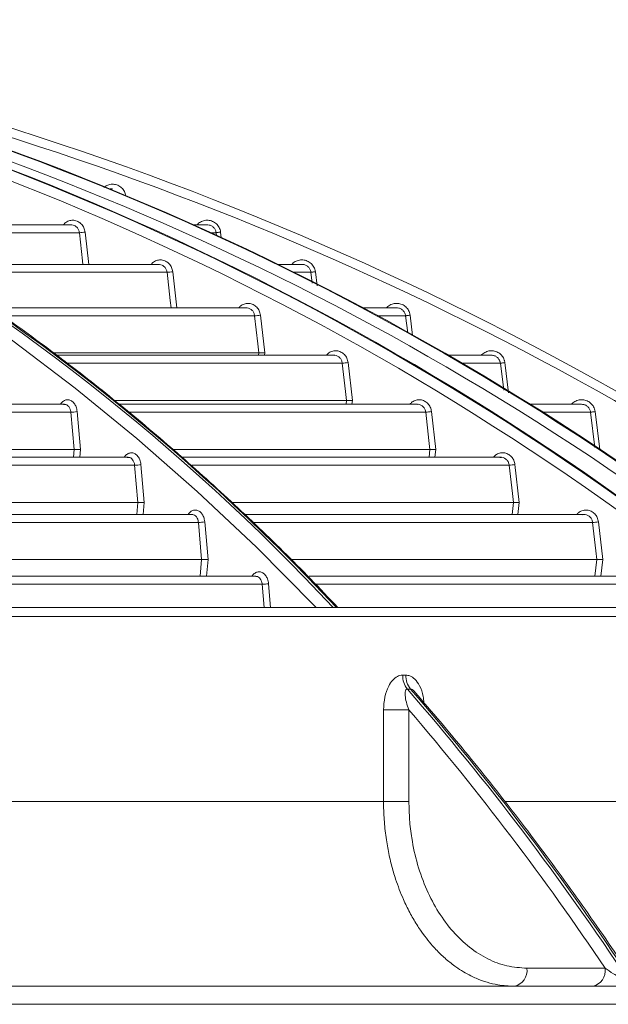
# Model space of a CAD drawing. Units: millimetres. Extents: x 1658 to 29422, y 12901 to 31170.
# Drawn here: x 18314 to 18314, y 14471 to 14471 of the extents above; entities that cross this region are included whole.
import ezdxf

# ---------------------------------------------------------------- set-up
doc = ezdxf.new("R2010")
doc.units = ezdxf.units.MM
doc.linetypes.add('SLD-Sólida', pattern=[0])
doc.layers.get('0').update_dxf_attribs({"color": 251})

# ---------------------------------------------------------------- blocks, each defined once
blk = doc.blocks.new('A$C4C9C5133')
at = {"color": 92, "linetype": 'SLD-Sólida', "lineweight": 15}
for p, q in [((0.4408616995242483, 0.8639188415090757), (0.4406187771528494, 0.8639188415090757)), ((0.4362562616843206, 0.8599238794395205), (0.4131859306980914, 0.8599238794395205)), ((0.4513624738829094, 0.8599238794395205), (0.4498759907291969, 0.8599238794395205)), ((0.4371928833388665, 0.8590460694613284), (0.4146095835349115, 0.8590460694613284)), ((0.4378306095932203, 0.8591071644714248), (0.4382385613716906, 0.8555268175186939)), ((0.4523551507518278, 0.8590460694613284), (0.4518052445091598, 0.8590460694613284)), ((0.4523968629146111, 0.8587072785867349), (0.4523551507518278, 0.8590460694613284)), ((0.4528513686309452, 0.8591071644714248), (0.4529287329351064, 0.858478803136677)), ((0.4459754102063016, 0.8555268175186939), (0.4202623517521715, 0.8555268175186939)), ((0.4459715463744942, 0.855514426039008), (0.4458768787553709, 0.8555074544601666)), ((0.4618631465527869, 0.8555268175186939), (0.459208871863666, 0.8555268175186939)), ((0.4469088552723406, 0.8546490075386828), (0.421574323612731, 0.8546490075386828)), ((0.4475474145438056, 0.8547101025505981), (0.4480030383710982, 0.8507104827858711)), ((0.4628558018812328, 0.8546490075386828), (0.4609810482106695, 0.8546490075386828)), ((0.463005139521556, 0.8534360604135145), (0.4628558018812328, 0.8546490075386828)), ((0.463352023914922, 0.8547101025505981), (0.4635427017856273, 0.8531613831310096)), ((0.4556924394382804, 0.8507104827858711), (0.4274880382872652, 0.8507104827858711)), ((0.4723637363276794, 0.8507104827858711), (0.4686031236269628, 0.8507104827858711)), ((0.4566229758347617, 0.849832672807679), (0.428715779169579, 0.849832672807679)), ((0.4572622610648978, 0.8498937678177754), (0.4577387207827996, 0.8457104827848525)), ((0.4733563739609963, 0.849832672807679), (0.4702354627916066, 0.849832672807679)), ((0.4735876939448644, 0.8479538375740958), (0.4733563739609963, 0.849832672807679)), ((0.4738525994107476, 0.8498937678177754), (0.4741314329985471, 0.8476290165272076)), ((0.4570924443651165, 0.8457104827848525), (0.4344203112232208, 0.8457104827848525)), ((0.4654060226566799, 0.8454549220041372), (0.4347786688849737, 0.8454549220041372)), ((0.4570633390540024, 0.8454549220041372), (0.4570924443651165, 0.8457104827848525)), ((0.4577387207827996, 0.8457104827848525), (0.4577096134162275, 0.8454549220041372)), ((0.4828642579013831, 0.8454549220041372), (0.4780485847477394, 0.8454549220041372)), ((0.4663355637094355, 0.8445771120259451), (0.4359003704557836, 0.8445771120259451)), ((0.4669754871938494, 0.8446382070360414), (0.4674518747488037, 0.8404549220031186)), ((0.4838568805607792, 0.8445771120259451), (0.4795547723733762, 0.8445771120259451)), ((0.48422338697128, 0.8416002440208104), (0.4838568805607792, 0.8445771120259451)), ((0.48435310885543, 0.8446382070360414), (0.4847671288225683, 0.8412754213022708)), ((0.435539634028828, 0.8400200469859556), (0.3844739843079878, 0.8400200469859556)), ((0.4668049649590102, 0.8404549220031186), (0.4410512354843377, 0.8404549220031186)), ((0.4746533623183495, 0.8400200469859556), (0.4416746046554181, 0.8400200469859556)), ((0.466755444991577, 0.8400200469859556), (0.4668049649590102, 0.8404549220031186)), ((0.4674518747488037, 0.8404549220031186), (0.4674023516963643, 0.8400200469859556)), ((0.4928647008237022, 0.8400200469859556), (0.4870825166981376, 0.8400200469859556)), ((0.4362472278844507, 0.8391422370077635), (0.3850647105573444, 0.8391422370077635)), ((0.4366060878310236, 0.8350200469867559), (0.4362472278844507, 0.8391422370077635)), ((0.4369484889539308, 0.8392033320196788), (0.4373126761165622, 0.8350200469867559)), ((0.4755844513056218, 0.8391422370077635), (0.4427737589248864, 0.8391422370077635)), ((0.4762249148297997, 0.8392033320196788), (0.4767012443226122, 0.8350200469867559)), ((0.4938573119143257, 0.8391422370077635), (0.4884809079412662, 0.8391422370077635)), ((0.4943412676366279, 0.8352113946748432), (0.4938573119143257, 0.8391422370077635)), ((0.4943535425009031, 0.8392033320196788), (0.4948685784547706, 0.8350200469867559)), ((0.4366060878310236, 0.8350200469867559), (0.3877314372439287, 0.8350200469867559)), ((0.4426121646938554, 0.8341423263191245), (0.3882949467224535, 0.8341423263191245)), ((0.4365296772884903, 0.8341423263191245), (0.4366060878310236, 0.8350200469867559)), ((0.4373126761165622, 0.8350200469867559), (0.4372362637768674, 0.8341423263191245)), ((0.476053798392968, 0.8350200469867559), (0.4475983334923512, 0.8350200469867559)), ((0.4839007249574934, 0.8341423263191245), (0.4485447210063285, 0.8341423263191245)), ((0.4759538623475237, 0.8341423263191245), (0.476053798392968, 0.8350200469867559)), ((0.4767012443226122, 0.8350200469867559), (0.4766013027110603, 0.8341423263191245)), ((0.4838980294844077, 0.8341299524054193), (0.4837847458838951, 0.8341215395339532)), ((0.4433184478257317, 0.8332645163409325), (0.3887769508728525, 0.8332645163409325)), ((0.4436773071756761, 0.8291423263199249), (0.4433184478257317, 0.8332645163409325)), ((0.4440198670417885, 0.8333256113528478), (0.4443840527710563, 0.8291423263199249)), ((0.4848323472542688, 0.8332645163409325), (0.4496448687204975, 0.8332645163409325)), ((0.4854732950479956, 0.8333256113528478), (0.4859495748532936, 0.8291423263199249)), ((0.4436773071756761, 0.8291423263199249), (0.3912644038100552, 0.8291423263199249)), ((0.4435599673342949, 0.827794452490707), (0.4436773071756761, 0.8291423263199249)), ((0.4443840527710563, 0.8291423263199249), (0.4442667104412976, 0.827794452490707)), ((0.4853016479792132, 0.8291423263199249), (0.4541873333619151, 0.8291423263199249)), ((0.4851481960977253, 0.827794452490707), (0.4853016479792132, 0.8291423263199249)), ((0.4859495748532936, 0.8291423263199249), (0.4857961152920325, 0.827794452490707)), ((0.4496850215982704, 0.827794452490707), (0.3920465928422345, 0.827794452490707)), ((0.4931479678707547, 0.827794452490707), (0.4556161389955378, 0.827794452490707)), ((0.4931456003323547, 0.8277820808762044), (0.493005531727249, 0.8277716642496671)), ((0.4503896567221091, 0.826916642512515), (0.3925264601602976, 0.826916642512515)), ((0.4507485155518225, 0.8227944524915074), (0.4503896567221091, 0.826916642512515)), ((0.4510912191726675, 0.8269777375244303), (0.4514554036650225, 0.8227944524915074)), ((0.4940793911773653, 0.826916642512515), (0.4565098954408313, 0.826916642512515)), ((0.4947207756667922, 0.8269777375244303), (0.4951970126276137, 0.8227944524915074)), ((0.4507485155518225, 0.8227944524915074), (0.3948014564484765, 0.8227944524915074)), ((0.450587453906337, 0.8209443469368125), (0.4507485155518225, 0.8227944524915074)), ((0.4514554036650225, 0.8227944524915074), (0.4512943389163411, 0.8209443469368125)), ((0.4945486518990947, 0.8227944524915074), (0.4607852112094406, 0.8227944524915074)), ((0.4943380402000912, 0.8209443469368125), (0.4945486518990947, 0.8227944524915074)), ((0.4951970126276137, 0.8227944524915074), (0.4949863913971058, 0.8209443469368125)), ((0.4567564078533906, 0.8209443469368125), (0.395860639953753, 0.8209443469368125)), ((0.4574608560469642, 0.8200665369586204), (0.3962837973158457, 0.8200665369586204)), ((0.4576852252866956, 0.8174892176411959), (0.4574608560469642, 0.8200665369586204)), ((0.4581625488390273, 0.8201276319687167), (0.4583922407509817, 0.8174892176411959)), ((0.5023949813912623, 0.8209443469368125), (0.4626583616191056, 0.8209443469368125)), ((0.5033256976421399, 0.8200665369586204), (0.4633912763420085, 0.8200665369586204)), ((0.0593759663606761, 0.8174892176411959), (0.5433759663574165, 0.8174892176411959)), ((0.5443759663576202, 0.8164892176409921), (0.05837596636047238, 0.8164892176409921)), ((0.4730283146745933, 0.8099927094390296), (0.4733789802339743, 0.8099927094390296)), ((0.4739025952621887, 0.8084407696005655), (0.4735490435668908, 0.8084407696005655)), ((0.4709092919729301, 0.7959892176422727), (0.4709092919729301, 0.8061332064553426)), ((0.4737188347753545, 0.8061332064553426), (0.4709092919729301, 0.8061332064553426)), ((0.4737188347753545, 0.8061332064553426), (0.4737188347753545, 0.7959892176422727)), ((0.4076942639549088, 0.7959892176422727), (0.4709092919729301, 0.7959892176422727)), ((0.4737188347753545, 0.7959892176422727), (0.4709092919729301, 0.7959892176422727)), ((0.4844427617354086, 0.7959892176422727), (0.5216875383375736, 0.7959892176422727)), ((0.4868014431558549, 0.7774892176421417), (0.4954722442853381, 0.7774892176421417)), ((0.08637737885510433, 0.7754892176417343), (0.5163773788481194, 0.7754892176417343)), ((0.5163773884269176, 0.7734892176413268), (0.08637738843026455, 0.7734892176413268))]:
    blk.add_line(p, q, dxfattribs=at)
at = {"color": 92, "linetype": 'SLD-Sólida', "lineweight": 15, "flags": 128}
for points in [[(0.4634369949890242, 0.8174892176411959), (0.463221330595843, 0.8177144363780826), (0.4568095425784122, 0.8241818363476341), (0.4502550938777858, 0.8303566038266581), (0.4435646598940366, 0.8362324501085823), (0.4367450545069005, 0.8418033909256337), (0.4298032231672551, 0.8470637525388156), (0.4227462357921468, 0.8520081775168364), (0.4155812795979728, 0.8566316302021733), (0.4083156517444877, 0.8609294018278888), (0.4009567519315169, 0.8648971153143066), (0.3935120748428744, 0.8685307297364488), (0.3859892025357112, 0.8718265444313147), (0.3783957966952585, 0.874781202766826), (0.3707395908422768, 0.8773916955651657), (0.3630283824604703, 0.8796553641641367), (0.3552700250475027, 0.8815699031219992)], [(0.4375938373777899, 0.8555268175186939), (0.4375494563682878, 0.8559163602440094), (0.4371928833388665, 0.8590460694613284)], [(0.4528513686309452, 0.8591071644714248), (0.4527552522304177, 0.8590953305429139), (0.4526627760606061, 0.8590839447897451), (0.4525774424037081, 0.8590734384197276), (0.4525024830327311, 0.8590642093295173), (0.4524407368298853, 0.8590566070452041), (0.452394542258844, 0.8590509194855258), (0.4523656488127017, 0.8590473620479315), (0.4523551507518278, 0.8590460694613284)], [(0.4473574837502383, 0.8507104827858711), (0.4472653533593984, 0.8515193015664408), (0.4469088552723406, 0.8546490075386828)], [(0.463352023914922, 0.8547101025505981), (0.4632558622688521, 0.8546982631487481), (0.4631633460303419, 0.8546868725588865), (0.463077982327377, 0.854676362576356), (0.463003007145744, 0.8546671316180436), (0.4629412626636622, 0.8546595296102169), (0.4628950895021262, 0.8546538447317289), (0.4628662380055175, 0.8546502924891684), (0.4628558018812328, 0.8546490075386828)], [(0.4570924443651165, 0.8457104827848525), (0.456979412228975, 0.8467029695038946), (0.4566229758347617, 0.849832672807679)], [(0.4738525994107476, 0.8498937678177754), (0.4737563980306732, 0.8498819236065174), (0.473663846605632, 0.8498705287638586), (0.4735784565273207, 0.8498600156053726), (0.4735034674849885, 0.8498507830026938), (0.4734417245454097, 0.8498431812367926), (0.4733955702286039, 0.8498374987193529), (0.4733667556283763, 0.8498339510442747), (0.4733563739609963, 0.849832672807679)], [(0.4668049649590102, 0.8404549220031186), (0.4666919487171981, 0.8414474109467847), (0.4663355637094355, 0.8445771120259451)], [(0.48435310885543, 0.8446382070360414), (0.4842568723033764, 0.8446263585628913), (0.4841642897372367, 0.8446149599494674), (0.4840788763212913, 0.8446044439806428), (0.4840038750189706, 0.8445952099209535), (0.4839421334763756, 0.844587608369693), (0.4838959958797204, 0.8445819279440911), (0.4838672139776463, 0.8445783843144454), (0.4838568805607792, 0.8445771120259451)], [(0.476053798392968, 0.8350200469867559), (0.4759407949459273, 0.8360125377184886), (0.4755844513056218, 0.8391422370077635)], [(0.4943535425009031, 0.8392033320196788), (0.494257276008284, 0.8391914799140068), (0.4941646669358306, 0.8391800780900667), (0.4940792336637969, 0.839169559723814), (0.4940042219423049, 0.8391603244253929), (0.4939424816038809, 0.8391527230578504), (0.4938963582644647, 0.8391470444130391), (0.4938676042293082, 0.8391435042303783), (0.4938573119143257, 0.8391422370077635)], [(0.4853016479792132, 0.8291423263199249), (0.4851886554861267, 0.8301348185850657), (0.4848323472542688, 0.8332645163409325)], [(0.4945486518990947, 0.8227944524915074), (0.4944356688611151, 0.8237869460790535), (0.4940793911773653, 0.826916642512515)]]:
    blk.add_lwpolyline(points, dxfattribs=at)
at = {"color": 92, "linetype": 'SLD-Sólida', "lineweight": 15}
for centre, radius, start, end in [((0.3167486412676226, 0.5760815701396496), 0.3111059489017213, 50.89269818706617, 80.21376631211727), ((0.3168990931299049, 0.576075347384176), 0.3111126496177304, 50.88228321657953, 80.20697373916624), ((0.3223342184101057, 0.5760787784911372), 0.3111090842395272, 50.8928029459737, 80.2070628021935), ((0.3224888263976027, 0.5760815701396496), 0.3111059489017451, 50.89269818706617, 80.21376631211727), ((0.3163783758318459, 0.5760019042700151), 0.3101847544949697, 51.12593750066091, 80.19826437789841), ((0.3243448303874175, 0.5368512977674982), 0.3500000000000017, 53.30450465007956, 80.48387749228336), ((0.3217719106069126, 0.5756908838666277), 0.3105483876654652, 51.13414660567394, 78.90956809104432), ((0.3243448351749976, 0.5368512977674982), 0.3490000000000001, 53.52536525141782, 78.08548406180874), ((0.2897114818733826, 0.6531665122274717), 0.2405077713774876, 43.09675468110238, 60.65172283986925), ((0.290050232437352, 0.6531503121314017), 0.2405296476169594, 43.09716354709477, 60.63345726008797), ((0.4368287782890548, 0.8662056236080389), 0.007168806600772867, 272.9113161117147, 278.0333039891991), ((0.4465482641426206, 0.8617854999192787), 0.007145596507670916, 272.8925686639166, 278.0378604370502), ((0.4562654687397298, 0.8569487711993133), 0.007125073167500664, 272.8760761502876, 278.0420156885572), ((0.465980785087595, 0.851675048494144), 0.007106797448871206, 272.8614534184408, 278.045814373435), ((0.4361814155345201, 0.843952801407795), 0.004811014561752792, 270.7838030361676, 279.1744567744295), ((0.4752319939725567, 0.8462246341041464), 0.007091161738806389, 272.8489890268824, 278.0491373416583), ((0.4432528524121153, 0.8380745759386627), 0.004810506842648873, 270.7813017209127, 279.1747240809972), ((0.4844819815261872, 0.8403328426993539), 0.007077004568000744, 272.8377383389172, 278.0522034972108), ((0.4503242578903155, 0.8317262431155541), 0.004810045214518977, 270.7790347169192, 279.1749685824993), ((0.4937309198467119, 0.8339721685479162), 0.007064126266700287, 272.8275320672161, 278.0550395767875), ((0.457395636185538, 0.8248757184192073), 0.004809623680440118, 270.7769707539703, 279.1751928145039), ((0.4754155154223554, 0.8099303658345889), 0.002388014685265129, 178.5040162066772, 218.592711939007), ((0.475765638941084, 0.8099336513405433), 0.002387389293577845, 178.5824997489081, 218.705662057255), ((0.2391735620731197, 0.6051946178267826), 0.3102271176646423, 33.43391737453158, 40.93123389017228), ((0.2395271137720556, 0.6051946178267826), 0.3102271176646385, 33.43391737453158, 40.93123389017228), ((0.2387953413199284, 0.6051405495400104), 0.3091716285673595, 33.87984174936232, 40.54918609421292), ((0.4850336778945348, 0.7772392152473913), 0.001785355766206879, 281.42192869582, 8.049550682405625), ((0.4937044790240179, 0.7772392152473913), 0.001785355766207282, 281.42192869582, 8.049550682405625)]:
    blk.add_arc(centre, radius, start, end, dxfattribs=at)
for points, knots in [([(0.4399212984535552, 0.8640664078538975), (0.4400197737231792, 0.8641437451969978), (0.4402513352397364, 0.8643256015402585), (0.4407130531471921, 0.8644372588041733), (0.4412222379723971, 0.8644050535840506), (0.4416949085243687, 0.864200795391298), (0.4420702792776865, 0.8638531258693547), (0.4422845105764281, 0.8634623174202716), (0.4423327589029213, 0.8631994240604399), (0.4423506157327211, 0.8631021265427989)], [0, 0, 0, 0, 0.1169374195876772, 0.274974682898993, 0.4330213593987393, 0.5910704188357523, 0.7491139062072151, 0.9071464030988663, 1, 1, 1, 1]), ([(0.4658323183066386, 0.8174892176411959), (0.4648319929110585, 0.8185513214102684), (0.4618473482842091, 0.8217202925588936), (0.4567348080418014, 0.8267196900906129), (0.4505102186485601, 0.832496712278953), (0.4441585969325388, 0.8379933447085932), (0.437694701111468, 0.8432218259349611), (0.4311215302514029, 0.8481711688073119), (0.424447508288722, 0.8528446433156205), (0.417671731505834, 0.8572132401204726), (0.4122606980599812, 0.860494261040003), (0.4090819621887931, 0.86221553354153), (0.4082216040769708, 0.8626814139479393)], [0, 0, 0, 0, 0.05681139641730851, 0.1695066730700524, 0.2821970693863963, 0.3948818760336307, 0.5075603635962675, 0.6202317956427432, 0.7328954452982113, 0.8455506148736442, 0.9581966583511677, 1, 1, 1, 1]), ([(0.4354375927505316, 0.8599238794395205), (0.4355195873285993, 0.8600162572456611), (0.4357102866779314, 0.8602311054401071), (0.4361218404810643, 0.8604072568887204), (0.4365931476568221, 0.860445643782441), (0.4370525704871397, 0.8603086128259747), (0.4374400711240014, 0.8600164827785193), (0.4377278357096657, 0.8596027916883031), (0.4377963512088172, 0.8592723755918996), (0.4378306095932203, 0.8591071644714248)], [0, 0, 0, 0, 0.1119199992425723, 0.2602985571567158, 0.4086154561233351, 0.5567275842779319, 0.7045823338533266, 0.8522884198583337, 1, 1, 1, 1]), ([(0.4502612273645354, 0.8599238794395205), (0.450278423675627, 0.8599487059364037), (0.450391454705823, 0.8601118899932771), (0.4507240427446959, 0.8603034802181355), (0.4512096174512408, 0.8604467376499088), (0.4517241393987206, 0.860408899399772), (0.4521953667972411, 0.8602061506317114), (0.4525711155183672, 0.8598580787856918), (0.4527852521459863, 0.8594673700245039), (0.4528335085124127, 0.8592044671895565), (0.4528513686309452, 0.8591071644714248)], [0, 0, 0, 0, 0.02651455114111636, 0.1742795993261796, 0.3220546254463537, 0.4698372677330807, 0.617621850604601, 0.7654019379333156, 0.9131731350743217, 1, 1, 1, 1]), ([(0.4371928833388665, 0.8590460694613284), (0.4371697220412898, 0.8591561127468594), (0.4371233869278512, 0.8593762588352547), (0.4369287795452692, 0.8596536747700156), (0.436666947993217, 0.8598421712958952), (0.4364265776057437, 0.8599307257518376), (0.4362880880071316, 0.8599152375008998), (0.4362544893774611, 0.8599114799326344)], [0, 0, 0, 0, 0.2309880144330295, 0.4621009628352654, 0.6936164908560135, 0.9256690195977165, 1, 1, 1, 1]), ([(0.4523551507518278, 0.8590460694613284), (0.4523432450296241, 0.8591109213484742), (0.4523110765949241, 0.8592861466531758), (0.4521682488339138, 0.8595471436819935), (0.4519179722155968, 0.8597770306641905), (0.4516103912901599, 0.8599168257624115), (0.4513925526043749, 0.8599171635469247), (0.4512876572480309, 0.8599173261991382)], [0, 0, 0, 0, 0.1300886323364126, 0.3514904682308999, 0.5729115552475977, 0.7943450914902551, 1, 1, 1, 1]), ([(0.4451549254044949, 0.8555268175186939), (0.445236898616713, 0.8556191885963926), (0.4454275167736341, 0.8558339856372186), (0.4458388927560009, 0.8560101498260337), (0.4463100299435609, 0.8560485988073196), (0.4467693734768545, 0.8559116450269357), (0.447156871567131, 0.8556195318178652), (0.4474446455351426, 0.8552057935048651), (0.4475131578365108, 0.8548753346622107), (0.4475474145438056, 0.8547101025505981)], [0, 0, 0, 0, 0.1119177039335487, 0.260250200209051, 0.4085291994456407, 0.5566294831322041, 0.7045047702842144, 0.8522499814604195, 0.9999999999999999, 0.9999999999999999, 0.9999999999999999, 0.9999999999999999]), ([(0.4607619059388526, 0.8555268175186939), (0.4607791033085959, 0.8555516456617624), (0.4608921350591118, 0.855714831584919), (0.4612247235418181, 0.8559064220935397), (0.4617102951160632, 0.8560496763220726), (0.4622248098203272, 0.8560118356672319), (0.4626960288878763, 0.8558090872575121), (0.4630717717118387, 0.8554610181381577), (0.4632859071825806, 0.8550703105829598), (0.4633341635453689, 0.854807406940381), (0.463352023914922, 0.8547101025505981)], [0, 0, 0, 0, 0.02651641110845351, 0.1742822592948322, 0.3220568148910977, 0.469838025275061, 0.617620940821228, 0.7653999380022732, 0.9131711688230593, 1, 1, 1, 1]), ([(0.4469088552687026, 0.8546490075386828), (0.4468857187530375, 0.854759063318852), (0.4468394347786671, 0.854979226953219), (0.4466450200670806, 0.8552566768576071), (0.446383452770533, 0.8554451641521155), (0.446143363667943, 0.855533685782575), (0.4460050744928594, 0.8555181843494211), (0.4459715463744942, 0.855514426039008)], [0, 0, 0, 0, 0.231062613241108, 0.4622345633974013, 0.6937586749627296, 0.9257520016368308, 0.9999999999999999, 0.9999999999999999, 0.9999999999999999, 0.9999999999999999]), ([(0.4628558018775948, 0.8546490075386828), (0.4628438960608037, 0.8547138602953055), (0.4628117278443824, 0.854889085276227), (0.4626689035503659, 0.8551500885387213), (0.4624186280707363, 0.8553799438868737), (0.4621117431124731, 0.8555195430690219), (0.4618946382033755, 0.8555199297807121), (0.461790469737025, 0.8555201153267262)], [0, 0, 0, 0, 0.1302767346263962, 0.3519933415242732, 0.5737267946556278, 0.7954711235441742, 1, 1, 1, 1]), ([(0.4548702052852605, 0.8507104827858711), (0.4549521609915246, 0.850802848350213), (0.4551427125443297, 0.8510176034069445), (0.4555539425600728, 0.8511937779931031), (0.4560249400892644, 0.851232277966119), (0.4564842184117879, 0.8510953876575513), (0.4568717143993126, 0.8508032883364649), (0.4571594960725633, 0.850389511202593), (0.4572280057400349, 0.8500590171934164), (0.4572622610612598, 0.8498937678177754)], [0, 0, 0, 0, 0.1119158450840496, 0.2602105397007818, 0.4084583777647856, 0.5565488781255039, 0.7044410160624228, 0.8522183871770947, 0.9999999999999999, 0.9999999999999999, 0.9999999999999999, 0.9999999999999999]), ([(0.4566229758311238, 0.8498326728058601), (0.456599861234281, 0.8499427602873766), (0.4565536223781237, 0.8501629812053579), (0.4563593671591661, 0.8504401373211294), (0.4560980576934526, 0.8506298420143139), (0.4558451426237298, 0.8507193874447694), (0.4556938611131045, 0.8507008909800788), (0.4556472539225069, 0.8506951925428439)], [0, 0, 0, 0, 0.2245894092681182, 0.4492725765526517, 0.6742576084423479, 0.8996444481469926, 1, 1, 1, 1]), ([(0.4712625005704467, 0.8507104827858711), (0.471279698806029, 0.8507353122786299), (0.4713927311531734, 0.8508984997351945), (0.4717253200069536, 0.8510900904784648), (0.4722108890055097, 0.8512333420767391), (0.4727253977580403, 0.8511954994446569), (0.4731966099752754, 0.8509927513277944), (0.4735723479607259, 0.8506446844530728), (0.4737864824783173, 0.8502539778874052), (0.4738347388338298, 0.8499910735827143), (0.4738525994107476, 0.8498937678177754)], [0, 0, 0, 0, 0.02651793717432457, 0.1742844431567712, 0.3220586141001512, 0.469838649623053, 0.617620195199884, 0.7653982951952905, 0.9131695522847554, 1, 1, 1, 1]), ([(0.4733563739609963, 0.8498326728058601), (0.4733444680532557, 0.8498975262536987), (0.4733123000041815, 0.8500727509035642), (0.4731694786860317, 0.8503337600195664), (0.4729192036429595, 0.8505635863693897), (0.4726129551891063, 0.8507030064429273), (0.4723965215926, 0.8507034378471872), (0.4722930183852441, 0.8507036441533273)], [0, 0, 0, 0, 0.1304490409725238, 0.3524544742302785, 0.5744747736682014, 0.7965046563969553, 1, 1, 1, 1]), ([(0.4577387207791617, 0.8457104827830335), (0.4577359193172015, 0.8457104827830335), (0.4577085429737053, 0.8457104827830335), (0.4576261038200755, 0.8457104827830335), (0.4574845778442977, 0.8457104827830335), (0.4573212716022681, 0.8457104827830335), (0.4571795848096372, 0.8457104827830335), (0.4571214924908418, 0.8457104827830335), (0.4570924443614786, 0.8457104827830335)], [0, 0, 0, 0, 0.01195184415554163, 0.1167953865661469, 0.3392131375728246, 0.5600206972215078, 0.7799954206878631, 0.9999999999999999, 0.9999999999999999, 0.9999999999999999, 0.9999999999999999]), ([(0.4645837916687015, 0.8454549220041372), (0.4646657328376023, 0.8455472829937207), (0.4648562290822156, 0.8457620031604165), (0.4652673377931933, 0.845938186348576), (0.4657382191908255, 0.8459767287149589), (0.4661974432419811, 0.8458398912389384), (0.4665849374723621, 0.8455478035029955), (0.4668727255411795, 0.8451339940620528), (0.4669412330185878, 0.8448034707835177), (0.4669754871938494, 0.8446382070360414)], [0, 0, 0, 0, 0.1119143192749551, 0.2601776079725341, 0.4083995154396615, 0.5564818423677834, 0.7043879771018285, 0.8521921034069591, 0.9999999999999999, 0.9999999999999999, 0.9999999999999999, 0.9999999999999999]), ([(0.4663355637057975, 0.8445771120259451), (0.4663124674771097, 0.844687195152801), (0.4662662664377422, 0.8449074022501009), (0.4660721620602999, 0.8451847753822221), (0.4658110352320364, 0.8453737359086517), (0.4655665187019622, 0.8454625585800386), (0.46542363359913, 0.8454459184977168), (0.4653853113268269, 0.8454414555690164)], [0, 0, 0, 0, 0.2286892856041419, 0.4574634217138606, 0.686510649003376, 0.9159210759021051, 1, 1, 1, 1]), ([(0.4817531144617533, 0.8454549220041372), (0.4817736528420937, 0.8454797519771091), (0.481847183276841, 0.8455686469387729), (0.4820074597773782, 0.845692753113326), (0.4822249322241987, 0.8458202027013613), (0.4824647329842264, 0.8459080230077234), (0.4827131116544479, 0.8459544778743293), (0.4829682170275191, 0.8459584600914241), (0.4832180474950292, 0.8459199506305595), (0.4834600771828264, 0.8458393009586871), (0.4836830798667506, 0.8457202560784935), (0.4838847739374614, 0.8455640446645702), (0.4840557641618943, 0.8453778871626128), (0.4841944860090734, 0.8451637636699161), (0.4842804061845527, 0.8449626778219681), (0.484330727456836, 0.8447850434258726), (0.4843456241069362, 0.8446873118155054), (0.48435310885543, 0.8446382070360414)], [0, 0, 0, 0, 0.02818374761173731, 0.100901967846584, 0.1757288324469585, 0.2484503838953033, 0.3232807179843815, 0.3960047938375871, 0.4708378314325279, 0.5435625255111338, 0.6183963219017571, 0.6911194819756447, 0.7659517857552155, 0.8386719512995313, 0.913501186493833, 0.9565390850850536, 1, 1, 1, 1]), ([(0.4838568805607792, 0.8445771120259451), (0.4838519472468761, 0.8446095303861512), (0.4838420321284502, 0.8446746857789549), (0.4838089717814, 0.8447915831693535), (0.4837519045904628, 0.8449260266515921), (0.4836605997370498, 0.845067694217505), (0.4835458574816585, 0.8451932275365834), (0.4834128626716847, 0.8452966966287931), (0.4832630082673859, 0.8453773231685773), (0.4831032804831921, 0.845430332219621), (0.4829451544683252, 0.8454573474700737), (0.4828428083383187, 0.8454526131790772), (0.4827958899877558, 0.8454504428482323)], [0, 0, 0, 0, 0.06486831079586974, 0.1303742769424912, 0.2399818058143933, 0.3527685047089899, 0.4623826371826869, 0.575175895257067, 0.6847943639852484, 0.7975917104512436, 0.9072103261083222, 1, 1, 1, 1]), ([(0.4351170240333886, 0.8400200469841366), (0.4351291859929916, 0.8400448785032495), (0.4352091129403561, 0.8402080682535598), (0.4354442902913433, 0.8403996593442571), (0.4357876383510302, 0.8405429070098762), (0.4361514464108041, 0.8405050614146603), (0.4364846380995004, 0.8403023137325363), (0.4367503211033181, 0.8399542502247641), (0.4369017367826018, 0.8395635451470298), (0.4369358593394281, 0.8393006398491707), (0.4369484889539308, 0.8392033320196788)], [0, 0, 0, 0, 0.0265202223030463, 0.1742877158516261, 0.3220613133851752, 0.4698395896499006, 0.6176190802407857, 0.7653958317618003, 0.9131671256770305, 0.9999999999999999, 0.9999999999999999, 0.9999999999999999, 0.9999999999999999]), ([(0.4355407327711873, 0.8400084034074098), (0.4355175802775193, 0.8400143933340587), (0.4354841397907876, 0.8400230449296942), (0.4354523452529975, 0.840008314116858), (0.4354425636411179, 0.8400037821702426)], [0, 0, 0, 0, 0.6923491840474416, 1, 1, 1, 1]), ([(0.4362472278844507, 0.8391422370077635), (0.4362387701512489, 0.8392070832978789), (0.4362159190277453, 0.8393822853104211), (0.4361145073489752, 0.8396435595896037), (0.4359366106364178, 0.8398722833117063), (0.4357348186567833, 0.8400055987312953), (0.4355977224913659, 0.8400075798654143), (0.4355407327711873, 0.8400084034074098)], [0, 0, 0, 0, 0.136677987739941, 0.3692772324684856, 0.6018889046725694, 0.8345085686987812, 1, 1, 1, 1]), ([(0.4674518747451657, 0.8404549220031186), (0.4674490730831167, 0.8404549220031186), (0.4674212316604098, 0.8404549220031186), (0.4673382614892034, 0.8404549220031186), (0.467196214813157, 0.8404549220031186), (0.4670330599765293, 0.8404549220031186), (0.4668916712107603, 0.8404549220031186), (0.4668338683368347, 0.8404549220031186), (0.4668049649590102, 0.8404549220031186)], [0, 0, 0, 0, 0.01192956378105558, 0.1185495447614149, 0.3405215701553709, 0.5608885052217639, 0.7804294719070912, 1, 1, 1, 1]), ([(0.4738335087204177, 0.8400200469841366), (0.4739154382295965, 0.8401124043048185), (0.4741058900835924, 0.8403270964590774), (0.4745169013731356, 0.8405032865248359), (0.4749876894347835, 0.8405418629481574), (0.4754468698374694, 0.8404050679637294), (0.4758343626526766, 0.8401129895628401), (0.4761221558692341, 0.8396991541449097), (0.4761906615822227, 0.8393686073250137), (0.4762249148297997, 0.8392033320196788)], [0, 0, 0, 0, 0.1119131072352985, 0.2601511776208633, 0.408352234678299, 0.5564279672353483, 0.7043453389708257, 0.8521709741181372, 1, 1, 1, 1]), ([(0.4755844513056218, 0.8391422370077635), (0.4755613705528958, 0.8392523185011669), (0.4755152013603947, 0.8394725182188267), (0.4753212232462829, 0.8397500378032419), (0.4750602534841164, 0.839938506947874), (0.4748207838856615, 0.8400269614739955), (0.4746829266805435, 0.8400114311552898), (0.4746495418658014, 0.8400076701855141)], [0, 0, 0, 0, 0.2312119108230413, 0.4625009655560211, 0.6940382349749816, 0.9259053848709564, 1, 1, 1, 1]), ([(0.491763472364255, 0.8400200469841366), (0.4917806718985958, 0.8400448785032495), (0.4918937051370449, 0.8402080682535598), (0.4922262945328839, 0.8403996593442571), (0.4927118596897344, 0.8405429070098762), (0.493226359521941, 0.8405050614146603), (0.4936975614764378, 0.8403023137325363), (0.4940732921822928, 0.8399542502247641), (0.4942874252628826, 0.8395635451470298), (0.494335681614757, 0.8393006398491707), (0.4943535424972652, 0.8392033320196788)], [0, 0, 0, 0, 0.02652022230268444, 0.1742877158513282, 0.3220613133848956, 0.4698395896497589, 0.6176190802406244, 0.7653958317617453, 0.9131671256770038, 1, 1, 1, 1]), ([(0.4938573119143257, 0.8391422370077635), (0.4938454058647039, 0.8392070914396754), (0.4938132380448224, 0.8393823154474376), (0.4936704214815109, 0.8396433349935251), (0.4934201459618635, 0.8398731110119115), (0.4931149983021896, 0.8400122215371084), (0.4928997262504708, 0.8400127301338216), (0.4927973745034251, 0.8400129719484539)], [0, 0, 0, 0, 0.1307477096348104, 0.3532547790901713, 0.5757737368091549, 0.7983003395956876, 1, 1, 1, 1]), ([(0.4366060878273856, 0.8350200469867559), (0.4366498445742764, 0.8350200469867559), (0.4367373527966265, 0.8350200469867559), (0.4369037853939517, 0.8350200469867559), (0.4370736786040652, 0.8350200469867559), (0.4372107308117847, 0.8350200469867559), (0.4372843524288328, 0.8350200469867559), (0.4373105233244132, 0.8350200469867559), (0.4373126761165622, 0.8350200469867559)], [0, 0, 0, 0, 0.213910024115699, 0.4277943675598248, 0.6424139933990706, 0.858569570742015, 0.988366096519581, 1, 1, 1, 1]), ([(0.4421884098483133, 0.8341423263191245), (0.4422005721571622, 0.834167158605851), (0.4422804993482714, 0.8343303492274572), (0.4425156768447778, 0.8345219404545787), (0.4428590238712786, 0.8346651866213506), (0.4432228295336245, 0.8346273398965423), (0.443556018457457, 0.8344245923817653), (0.443821699504042, 0.8340765301545616), (0.443973114790424, 0.833685825646171), (0.4440072373472503, 0.8334229199699621), (0.4440198670381506, 0.8333256113528478)], [0, 0, 0, 0, 0.0265210914430555, 0.174288961488663, 0.3220623418030582, 0.4698399489333567, 0.6176186566922155, 0.7653948936096636, 0.9131662006739995, 1, 1, 1, 1]), ([(0.4426121146643709, 0.8341306830807298), (0.4425890133898065, 0.8341360353297205), (0.4425487818080001, 0.8341453564407857), (0.442510534387111, 0.8341264854898327), (0.4424942489167734, 0.8341184503788099)], [0, 0, 0, 0, 0.5742073995361979, 1, 1, 1, 1]), ([(0.4433184478220937, 0.8332645163409325), (0.4433099919297092, 0.8333293631494598), (0.4432871459102898, 0.8335045653038833), (0.4431857572453737, 0.8337658390846627), (0.4430079018929973, 0.8339945621082734), (0.442806156406732, 0.8341278778043488), (0.4426690917898668, 0.8341298593568354), (0.4426121146643709, 0.8341306830807298)], [0, 0, 0, 0, 0.1366796089458058, 0.3692789591704875, 0.601889537032714, 0.8345073278727831, 1, 1, 1, 1]), ([(0.4767012443189742, 0.8350200469867559), (0.4766984424895782, 0.8350200469867559), (0.4766702051856555, 0.8350200469867559), (0.476586782366212, 0.8350200469867559), (0.4764442933446844, 0.8350200469867559), (0.4762812685148674, 0.8350200469867559), (0.4761401344185288, 0.8350200469867559), (0.4760825783523615, 0.8350200469867559), (0.47605379838933, 0.8350200469867559)], [0, 0, 0, 0, 0.01191062408760497, 0.1200373764250016, 0.3416313282785786, 0.5616245380059226, 0.7807976133265003, 0.9999999999999999, 0.9999999999999999, 0.9999999999999999, 0.9999999999999999]), ([(0.4830821363066207, 0.8341423263191245), (0.4831640558622894, 0.8342346805075067), (0.4833544698012702, 0.8344493487202271), (0.4837653978429444, 0.8346255446449504), (0.4842361061091651, 0.8346641501811973), (0.4846952491825505, 0.8345273915474536), (0.4850827407790348, 0.8342353211501177), (0.4853705383975466, 0.8338214635095937), (0.485439042593498, 0.8334908965462091), (0.4854732950479956, 0.8333256113528478)], [0, 0, 0, 0, 0.1119120817146269, 0.2601286073613938, 0.4083118301706481, 0.5563819058858934, 0.7043088760767341, 0.852152905176266, 1, 1, 1, 1]), ([(0.4848323472542688, 0.8332645163409325), (0.4848092804822954, 0.8333746037242236), (0.4847631399825332, 0.8335948116982763), (0.4845692720155057, 0.8338723471770209), (0.4843084527019528, 0.8340608123853599), (0.4840691352619615, 0.8341492516665312), (0.4839313819356903, 0.8341337142755947), (0.4838980294807698, 0.8341299524054193)], [0, 0, 0, 0, 0.2312450093308701, 0.4625597729965038, 0.6940989159426175, 0.9259360736392309, 0.9999999999999999, 0.9999999999999999, 0.9999999999999999, 0.9999999999999999]), ([(0.4436773071720381, 0.8291423263199249), (0.4437210480136855, 0.8291423263199249), (0.4438085244619288, 0.8291423263199249), (0.4439749368539196, 0.8291423263199249), (0.4441448336401663, 0.8291423263199249), (0.4442819801879523, 0.8291423263199249), (0.4443556759615603, 0.8291423263199249), (0.4443818999789073, 0.8291423263199249), (0.4443840527710563, 0.8291423263199249)], [0, 0, 0, 0, 0.2138488677599351, 0.427672097226279, 0.6422296170851064, 0.8583223140023967, 0.9883693441570887, 1, 1, 1, 1]), ([(0.4859495748532936, 0.8291423263199249), (0.4859467728856544, 0.8291423263199249), (0.4859181786923727, 0.8291423263199249), (0.4858343473133573, 0.8291423263199249), (0.4856914602460165, 0.8291423263199249), (0.4855285534831637, 0.8291423263199249), (0.485387649758195, 0.8291423263199249), (0.4853303165036778, 0.8291423263199249), (0.4853016479792132, 0.8291423263199249)], [0, 0, 0, 0, 0.01189357054870774, 0.1213744381990779, 0.3426286124699181, 0.5622859692384942, 0.7811284414277512, 1, 1, 1, 1]), ([(0.4492597686403315, 0.827794452490707), (0.4492719312511326, 0.8278192854395456), (0.4493518586532446, 0.8279824768142134), (0.4495870362734422, 0.8281740681541123), (0.4499303824086383, 0.8283173130330397), (0.4502941860009742, 0.828279465336891), (0.4506273725419305, 0.8280767179639952), (0.4508930518932175, 0.8277286568427371), (0.4510444668558193, 0.8273379528200167), (0.4510785894053697, 0.8270750468200276), (0.4510912191690295, 0.8269777375244303)], [0, 0, 0, 0, 0.02652183967566156, 0.174290034261592, 0.3220632279911976, 0.4698402590683801, 0.6176182923128561, 0.7653940853960015, 0.9131654033708154, 1, 1, 1, 1]), ([(0.4496834700476029, 0.8277828095469886), (0.4496602994222485, 0.8277892282512767), (0.4496302808656765, 0.8277975439668808), (0.4496017380515696, 0.8277848880952661), (0.4495952267716348, 0.8277820009952848)], [0, 0, 0, 0, 0.7718765232524374, 1, 1, 1, 1]), ([(0.4503896567221091, 0.826916642510696), (0.4503812024850049, 0.8269814897685137), (0.4503583611003705, 0.8271566920429905), (0.450256993262883, 0.8274179653963074), (0.4500791753162048, 0.8276466878178326), (0.4498774718631466, 0.8277800037576526), (0.4497404357680352, 0.82778198566848), (0.4496834700476029, 0.8277828095469886)], [0, 0, 0, 0, 0.1366810012733475, 0.3692804329668578, 0.6018900581919745, 0.834506226086041, 1, 1, 1, 1]), ([(0.4923298300163879, 0.827794452490707), (0.4924117410046165, 0.8278868039851659), (0.4926021223072894, 0.8281014515832794), (0.4930129786516773, 0.8282776525356894), (0.4934836181637365, 0.8283162831503432), (0.4939427290591993, 0.8281795558559679), (0.4943302196006698, 0.8278874923689727), (0.4946180210099556, 0.8274736155726714), (0.4946865238998726, 0.8271430312433949), (0.4947207756667922, 0.8269777375244303)], [0, 0, 0, 0, 0.1119112065026381, 0.2601091803143622, 0.4082770300717137, 0.5563422169963116, 0.7042774509576246, 0.852137332834757, 0.9999999999999999, 0.9999999999999999, 0.9999999999999999, 0.9999999999999999]), ([(0.4940793911773653, 0.826916642510696), (0.4940563369382289, 0.8270267349744245), (0.4940102221480629, 0.8272469500680018), (0.4938164531704388, 0.8275244992273656), (0.4935557689786947, 0.8277129611287819), (0.4933165868387732, 0.8278013873132295), (0.4931789250622387, 0.8277858436395036), (0.4931456003323547, 0.8277820808762044)], [0, 0, 0, 0, 0.2312731133137048, 0.4626096038031416, 0.6941499117435055, 0.9259607720186669, 0.9999999999999999, 0.9999999999999999, 0.9999999999999999, 0.9999999999999999]), ([(0.4507485155481845, 0.8227944524896884), (0.4507922419797978, 0.8227944524896884), (0.450879689604335, 0.8227944524896884), (0.4510460836499988, 0.8227944524896884), (0.4512159836631326, 0.8227944524896884), (0.4513532157034206, 0.8227944524896884), (0.451426978710515, 0.8227944524896884), (0.4514532508692355, 0.8227944524896884), (0.4514554036613845, 0.8227944524896884)], [0, 0, 0, 0, 0.2137934722811562, 0.4275613446632886, 0.6420626086402064, 0.8580983476582119, 0.9883722868818425, 1, 1, 1, 1]), ([(0.4951970126239758, 0.8227944524896884), (0.4951942105399212, 0.8227944524896884), (0.4951652929630654, 0.8227944524896884), (0.4950810909831489, 0.8227944524896884), (0.4949378438177519, 0.8227944524896884), (0.4947750447681756, 0.8227944524896884), (0.4946343504125252, 0.8227944524896884), (0.4945772193277662, 0.8227944524896884), (0.4945486518990947, 0.8227944524896884)], [0, 0, 0, 0, 0.01187813466388918, 0.1225825468723978, 0.3435297001449941, 0.5628835959796649, 0.7814273565392675, 1, 1, 1, 1]), ([(0.4563311040910776, 0.8209443469368125), (0.4563432669601752, 0.8209691804586328), (0.4564231945332722, 0.8211323724844988), (0.4566583722626092, 0.82132396392808), (0.4570017176338297, 0.8214672076865099), (0.457365519432642, 0.8214293591481692), (0.4576987039072264, 0.8212266118971456), (0.45796438178877, 0.820878551734495), (0.4581157964603335, 0.820487848139237), (0.4581499190098839, 0.8202249418554857), (0.4581625488390273, 0.8201276319687167)], [0, 0, 0, 0, 0.02652248842950193, 0.1742909647371823, 0.3220639970168344, 0.4698405286258241, 0.6176179765740186, 0.7653933841865544, 0.9131647112983805, 1, 1, 1, 1]), ([(0.4574608560469642, 0.8200665369568014), (0.4574524035560898, 0.8201313865192787), (0.4574295669954154, 0.8203065940797387), (0.4573282110031869, 0.8205678070680733), (0.4571504563537019, 0.8207967767939408), (0.4569455704004213, 0.8209313099087012), (0.4568051578098675, 0.8209329728724697), (0.4567448248672008, 0.8209336874206201)], [0, 0, 0, 0, 0.1353610908218618, 0.3657123729571762, 0.5960728612235198, 0.8264392534962041, 1, 1, 1, 1]), ([(0.4709092919692921, 0.8061332064553426), (0.4709369864031032, 0.8066133139018348), (0.4709907134201785, 0.8075447191749845), (0.471386475914187, 0.8086814095968293), (0.4718902847853315, 0.8094418257660436), (0.4724296006315853, 0.809901624916165), (0.4728286408062559, 0.8099623323341802), (0.4730283146709553, 0.8099927094390296)], [0, 0, 0, 0, 0.267279069005243, 0.5185196263106705, 0.68699242500389, 0.8433755858183855, 1, 1, 1, 1]), ([(0.4733789802339743, 0.8099927094390296), (0.4735297771330806, 0.8099751397057844), (0.4738838884513825, 0.8099338812899077), (0.474430197969923, 0.8095410767928115), (0.4749591031468299, 0.808769621879037), (0.4753139529275359, 0.8078421815334877), (0.4753644998927484, 0.8071656284064375), (0.4753822520724498, 0.806928021758722)], [0, 0, 0, 0, 0.1400020836742055, 0.3287622106864004, 0.5551449186247934, 0.8437661117011819, 1, 1, 1, 1]), ([(0.4735490435632528, 0.8084407696005655), (0.4735166855571151, 0.808436080622414), (0.4734492430179671, 0.8084263075706986), (0.4733496439257578, 0.8083214853304526), (0.4732868876926659, 0.8080826403966057), (0.4732994048463297, 0.8076197625869099), (0.4734299745687167, 0.8069528995019937), (0.4736181960361137, 0.8064187870695605), (0.4737188347753545, 0.8061332064553426)], [0, 0, 0, 0, 0.04822383401562861, 0.1005110615864023, 0.2252173190631394, 0.3896823987318674, 0.6736738093061122, 1, 1, 1, 1]), ([(0.4744209830532782, 0.8080659142560762), (0.4743948026261933, 0.8081011203503294), (0.4743256756119081, 0.8081940788015345), (0.4742035360577574, 0.8083022866358078), (0.4740738271575538, 0.8083936386519781), (0.4739748795072956, 0.8084357333245862), (0.4739210561274376, 0.8084394833713304), (0.4739025952621887, 0.8084407696005655)], [0, 0, 0, 0, 0.182861866926568, 0.4828299132665557, 0.6897292731035908, 0.8935803135126513, 0.9999999999999999, 0.9999999999999999, 0.9999999999999999, 0.9999999999999999]), ([(0.4984580007330806, 0.7764013049545611), (0.4976990018258221, 0.7775373872718774), (0.4952365309618472, 0.7812232550331828), (0.4909507470329117, 0.7872977420538518), (0.4855449546375894, 0.7945328206078557), (0.4800491601890826, 0.8014853720706014), (0.4762791493994882, 0.8058939046240994), (0.4744214289239608, 0.8080662647753343)], [0, 0, 0, 0, 0.1008727016589871, 0.3272680453741925, 0.5536681591971354, 0.780064342535465, 1, 1, 1, 1]), ([(0.4853872363637493, 0.7754892176417343), (0.4847861452981306, 0.7755190327516175), (0.4837778456494561, 0.7755690460835467), (0.4823757674785156, 0.775914441454006), (0.4813796653834288, 0.7762746622047416), (0.4802191403905454, 0.7768121250337572), (0.4790965153188154, 0.7774833094972564), (0.4778517471168016, 0.7784556599217467), (0.4769965878949733, 0.7792647111218685), (0.4760271028535499, 0.7803154293815169), (0.4751247821332072, 0.7814751455152873), (0.4741775572983897, 0.7829760675940634), (0.4735597877152031, 0.7841403439597343), (0.4728906469281355, 0.7855862101368984), (0.4723103596224973, 0.7871034162817523), (0.4717674573803379, 0.7889636436921137), (0.4714566991024185, 0.7903517001941509), (0.4712510656354425, 0.7915279238750372), (0.4710716718618642, 0.7928008271082945), (0.4709556011403038, 0.794134523743196), (0.4709129088478221, 0.7953115595773852), (0.4709101999324048, 0.7958191022080428), (0.4709092919692921, 0.7959892176422727)], [0, 0, 0, 0, 0.07925820148139895, 0.1329515975109503, 0.1874231499171784, 0.2147904969815679, 0.294048893505606, 0.3477424752195715, 0.4022142745214252, 0.4295817583905546, 0.5088380630007338, 0.5625302867324506, 0.6170007672213247, 0.644367599668651, 0.7236182441697233, 0.7773066218453271, 0.8317731863787462, 0.8591380476135427, 0.8902067280297874, 0.9527003800878833, 0.9841463655011453, 1, 1, 1, 1]), ([(0.4737188347753545, 0.7959892176422727), (0.4737341171894514, 0.7953112295654137), (0.4737648705959145, 0.7939468876247702), (0.4740537043689983, 0.7915872863213735), (0.474638291845622, 0.7889374495334778), (0.4756439773154852, 0.7861625225432363), (0.4769755191955483, 0.7836420073053887), (0.4785731763586227, 0.7814939647068968), (0.4804199384198, 0.7797370301996125), (0.4824304108988144, 0.7784654673669138), (0.4845838525870931, 0.7776442282447533), (0.4860552363606985, 0.7775413778399525), (0.4868014431558549, 0.7774892176421417)], [0, 0, 0, 0, 0.07002882366758222, 0.1409217432354616, 0.2467638181692969, 0.3556758628423616, 0.461526023554606, 0.5704463895108345, 0.6762998633754611, 0.785223331357815, 0.8910768126288207, 1, 1, 1, 1]), ([(0.4954722442853381, 0.7774892176421417), (0.495764817998861, 0.777286130187349), (0.4962516664345458, 0.7769481886698486), (0.49697257776279, 0.776534405636994), (0.4974502479817602, 0.7763019852063735), (0.4977364154328825, 0.776192350382189), (0.4978892680119316, 0.7761462374201074), (0.4979972422916035, 0.7761246073114307), (0.4980471415328793, 0.7761226515794988), (0.4980648700584425, 0.7761219567328226)], [0, 0, 0, 0, 0.4001669170501129, 0.665885626673071, 0.8341472934722162, 0.8943693201317501, 0.9400217574530823, 0.9786905449796024, 1, 1, 1, 1])]:
    blk.add_open_spline(points, degree=3, knots=knots, dxfattribs=at)

msp = doc.modelspace()

# ---------------------------------------------------------------- block references
at = {"color": 4}
msp.add_blockref('A$C4C9C5133', (18313.20499158314, 14470.01646390845, 7.168386331191101e-06), dxfattribs=at)

doc.saveas('drawing.dxf')
